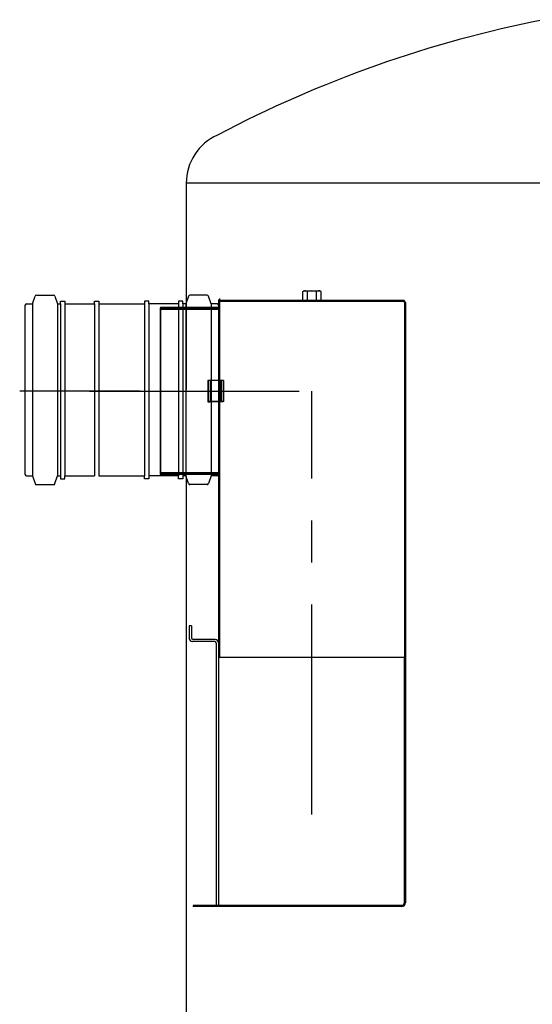
# Model space of a CAD drawing. Extents: x 122816 to 174189, y 2987 to 43553.
# Drawn here: x 160973 to 161943, y 27878 to 29740 of the extents above; entities that cross this region are included whole.
import ezdxf

# ---------------------------------------------------------------- set-up
doc = ezdxf.new("R2010")
doc.units = 0
doc.header["$LTSCALE"] = 2.5
doc.linetypes.add('CENTER', pattern=[50.8, 31.75, -6.35, 6.35, -6.35])
doc.layers.get('0').update_dxf_attribs({"linetype": 'CONTINUOUS'})

msp = doc.modelspace()

# ---------------------------------------------------------------- linework, layer by layer
for p, q in [((161288.256, 29430.638), (161288.152, 29040.446)), ((163488.257, 29430.638), (161288.256, 29430.638)), ((160997.15, 29202.413), (161002.111, 29217.296)), ((161004.767, 29219.21), (161037.125, 29219.21)), ((161039.781, 29217.296), (161044.742, 29202.413)), ((161292.706, 29217.296), (161287.745, 29202.413)), ((161327.721, 29219.21), (161295.362, 29219.21)), ((161335.338, 29202.413), (161330.377, 29217.296)), ((161349.336, 29210.963), (161349.336, 29192.463)), ((161351.336, 29212.963), (161351.336, 29195.463)), ((161508.801, 29225.807), (161511.126, 29227.149)), ((161508.801, 29210.491), (161508.801, 29225.807)), ((161511.126, 29227.149), (161541.126, 29227.149)), ((161517.463, 29210.491), (161517.463, 29225.807)), ((161534.788, 29210.491), (161534.788, 29225.807)), ((161543.451, 29225.807), (161541.126, 29227.149)), ((161543.451, 29210.491), (161543.451, 29225.807)), ((160983.152, 29199.613), (160983.152, 28880.463)), ((160985.952, 29202.413), (160997.15, 29202.413)), ((160997.15, 29202.413), (160997.15, 28877.663)), ((161044.742, 29202.413), (161044.742, 28877.663)), ((161044.742, 29202.413), (161050.342, 29202.413)), ((161050.342, 29208.012), (161058.74, 29208.012)), ((161050.342, 29202.413), (161050.342, 29208.012)), ((161050.342, 29202.413), (161050.342, 28877.663)), ((161058.74, 29208.012), (161058.74, 29202.413)), ((161058.74, 29202.413), (161058.74, 28877.663)), ((161058.74, 29202.413), (161114.731, 29202.413)), ((161114.731, 29208.012), (161123.13, 29208.012)), ((161114.731, 29202.413), (161114.731, 29208.012)), ((161114.731, 29202.413), (161114.731, 28877.663)), ((161123.13, 29208.012), (161123.13, 29202.413)), ((161123.13, 29202.413), (161123.13, 28877.663)), ((161123.13, 29202.413), (161209.357, 29202.413)), ((161217.756, 29208.012), (161209.357, 29208.012)), ((161209.357, 29208.012), (161209.357, 29202.413)), ((161209.357, 29202.413), (161209.357, 28877.663)), ((161217.756, 29202.413), (161217.756, 29208.012)), ((161217.756, 29202.413), (161217.756, 28877.663)), ((161273.747, 29202.413), (161217.756, 29202.413)), ((161239.126, 29195.149), (161239.126, 28880.149)), ((161239.126, 29195.149), (161239.126, 28880.149)), ((161349.126, 29195.149), (161239.126, 29195.149)), ((161349.126, 29192.149), (161239.126, 29192.149)), ((161239.336, 29195.463), (161239.336, 28880.463)), ((161349.336, 29195.463), (161239.336, 29195.463)), ((161349.336, 29192.463), (161239.336, 29192.463)), ((161338.492, 29195.463), (161243.324, 29195.463)), ((161282.146, 29208.012), (161273.747, 29208.012)), ((161273.747, 29208.012), (161273.747, 29202.413)), ((161273.747, 29202.413), (161273.747, 28877.663)), ((161282.146, 29202.413), (161282.146, 29208.012)), ((161282.146, 29202.413), (161282.146, 28877.663)), ((161287.745, 29202.413), (161282.146, 29202.413)), ((161287.745, 29202.413), (161287.745, 28877.663)), ((161335.338, 29202.413), (161335.338, 28877.663)), ((161346.536, 29202.413), (161335.338, 29202.413)), ((161699.126, 29207.149), (161349.126, 29207.149)), ((161349.126, 29207.149), (161349.126, 29192.149)), ((161351.126, 29192.149), (161349.126, 29192.149)), ((161349.126, 29192.149), (161349.126, 28883.149)), ((161349.336, 29199.613), (161349.336, 28880.463)), ((161349.336, 29192.463), (161349.336, 28883.463)), ((161351.336, 29192.463), (161349.336, 29192.463)), ((161351.126, 29209.149), (161351.126, 29195.149)), ((161699.126, 29209.149), (161351.126, 29209.149)), ((161351.126, 29195.149), (161351.126, 28880.149)), ((161351.336, 29195.463), (161351.336, 28880.463)), ((161508.801, 29210.491), (161511.126, 29209.149)), ((161511.126, 29209.149), (161541.126, 29209.149)), ((161543.451, 29210.491), (161541.126, 29209.149)), ((161701.126, 29205.149), (161701.126, 28534.149)), ((161703.126, 29205.149), (161703.126, 28534.149)), ((160985.952, 28877.663), (160997.15, 28877.663)), ((160997.15, 28877.663), (161002.111, 28862.78)), ((161039.781, 28862.78), (161044.742, 28877.663)), ((161044.742, 28877.663), (161050.342, 28877.663)), ((161050.342, 28877.663), (161050.342, 28872.064)), ((161058.74, 28872.064), (161058.74, 28877.663)), ((161058.74, 28877.663), (161114.731, 28877.663)), ((161123.13, 28877.663), (161209.357, 28877.663)), ((161209.357, 28872.064), (161209.357, 28877.663)), ((161217.756, 28877.663), (161217.756, 28872.064)), ((161273.747, 28877.663), (161217.756, 28877.663)), ((161349.126, 28883.149), (161239.126, 28883.149)), ((161349.126, 28880.149), (161239.126, 28880.149)), ((161349.336, 28883.463), (161239.336, 28883.463)), ((161349.336, 28880.463), (161239.336, 28880.463)), ((161340.013, 28880.149), (161243.114, 28880.149)), ((161340.223, 28880.463), (161243.324, 28880.463)), ((161273.747, 28872.064), (161273.747, 28877.663)), ((161287.745, 28877.663), (161282.146, 28877.663)), ((161282.146, 28877.663), (161282.146, 28872.064)), ((161292.706, 28862.78), (161287.745, 28877.663)), ((161288.152, 28876.443), (161288.152, 26611.291)), ((161335.338, 28877.663), (161330.377, 28862.78)), ((161346.536, 28877.663), (161335.338, 28877.663)), ((161351.126, 28883.149), (161349.126, 28883.149)), ((161349.126, 28883.149), (161349.126, 28534.149)), ((161351.336, 28883.463), (161349.336, 28883.463)), ((161351.126, 28880.149), (161351.126, 28534.149)), ((161004.767, 28860.866), (161037.125, 28860.866)), ((161050.342, 28872.064), (161058.74, 28872.064)), ((161217.756, 28872.064), (161209.357, 28872.064)), ((161282.146, 28872.064), (161273.747, 28872.064)), ((161327.721, 28860.866), (161295.362, 28860.866)), ((161294.126, 28594.149), (161294.126, 28570.149)), ((161298.126, 28594.149), (161298.126, 28571.149)), ((161349.126, 28534.149), (161349.126, 28065.149)), ((161701.126, 28534.149), (161349.126, 28534.149)), ((161701.126, 28070.149), (161701.126, 28534.149)), ((161703.126, 28534.149), (161703.126, 28070.149)), ((161301.126, 28065.149), (161301.126, 28063.149)), ((161696.126, 28065.149), (161301.126, 28065.149)), ((161696.126, 28063.149), (161301.126, 28063.149))]:
    msp.add_line(p, q)
at = {"ltscale": 0.5}
for p, q in [((161358.338, 29057.649), (161329.338, 29057.649)), ((161358.338, 29057.649), (161329.338, 29057.649)), ((161329.338, 29057.649), (161329.338, 29017.649)), ((161329.338, 29057.649), (161329.338, 29017.649)), ((161329.548, 29057.963), (161329.548, 29017.963)), ((161329.548, 29057.963), (161329.548, 29017.963)), ((161358.548, 29057.963), (161329.548, 29057.963)), ((161358.548, 29057.963), (161329.548, 29057.963)), ((161333.338, 29057.649), (161333.338, 29017.649)), ((161333.548, 29057.963), (161333.548, 29017.963)), ((161349.338, 29057.649), (161349.338, 29017.649)), ((161349.338, 29057.649), (161349.338, 29017.649)), ((161349.548, 29057.963), (161349.548, 29017.963)), ((161349.548, 29057.963), (161349.548, 29017.963)), ((161353.338, 29057.649), (161353.338, 29017.649)), ((161353.548, 29057.963), (161353.548, 29017.963)), ((161354.338, 29057.649), (161354.338, 29017.649)), ((161354.548, 29057.963), (161354.548, 29017.963)), ((161358.338, 29057.649), (161358.338, 29017.649)), ((161358.548, 29057.963), (161358.548, 29017.963)), ((161358.338, 29017.649), (161329.338, 29017.649)), ((161329.338, 29017.649), (161333.338, 29017.649)), ((161358.338, 29017.649), (161329.338, 29017.649)), ((161358.548, 29017.963), (161329.548, 29017.963)), ((161329.548, 29017.963), (161333.548, 29017.963)), ((161358.548, 29017.963), (161329.548, 29017.963))]:
    msp.add_line(p, q, dxfattribs=at)
at = {"color": 4, "linetype": 'CENTER', "ltscale": 5}
for p, q in [((160973.113, 29038.117), (161201.199, 29038.117)), ((161105.188, 29037.649), (161526.126, 29037.649)), ((161526.126, 28237.146), (161526.126, 29037.649))]:
    msp.add_line(p, q, dxfattribs=at)
at = {"ltscale": 0.374}
for p, q in [((161298.126, 28594.149), (161294.126, 28594.149)), ((161342.126, 28564.149), (161300.126, 28564.149)), ((161343.126, 28568.149), (161301.126, 28568.149))]:
    msp.add_line(p, q, dxfattribs=at)
at = {"ltscale": 0.216}
for p, q in [((161345.126, 28561.149), (161345.126, 28065.149)), ((161349.126, 28562.149), (161349.126, 28534.149))]:
    msp.add_line(p, q, dxfattribs=at)
at = {"ltscale": 4}
msp.add_arc((162404.581, 27511.507), 2271.436, 101.163184, 117.743757, dxfattribs=at)
at = {"linetype": 'CONTINUOUS'}
msp.add_arc((161388.256, 29430.638), 100, 114.24817, 180, dxfattribs=at)
for centre, radius, start, end in [((161004.767, 29216.41), 2.8, 90, 161.565051), ((161037.125, 29216.41), 2.8, 18.434949, 90), ((161295.362, 29216.41), 2.8, 90, 161.565051), ((161327.721, 29216.41), 2.8, 18.434949, 90), ((161513.132, 29219.49), 7.659, 55.561531, 115.561531), ((161526.126, 29198.527), 28.622, 72.383031, 107.616969), ((161539.119, 29219.49), 7.659, 64.438469, 124.438469), ((160985.952, 29199.613), 2.8, 90, 180), ((161346.536, 29199.613), 2.8, 0, 90), ((161513.132, 29216.808), 7.659, 244.438469, 304.438469), ((161526.126, 29237.771), 28.622, 252.383031, 287.616969), ((161539.119, 29216.808), 7.659, 235.561531, 295.561531), ((161699.126, 29205.149), 4, 360, 90), ((161699.126, 29205.149), 2, 360, 90), ((160985.952, 28880.463), 2.8, 180, 270), ((161346.536, 28880.463), 2.8, 270, 0), ((161004.767, 28863.665), 2.8, 198.434949, 270), ((161037.125, 28863.665), 2.8, 270, 341.565051), ((161295.362, 28863.665), 2.8, 198.434949, 270), ((161327.721, 28863.665), 2.8, 270, 341.565051), ((161300.126, 28570.149), 6, 180, 270), ((161301.126, 28571.149), 3, 180, 270), ((161696.126, 28070.149), 5, 270, 360), ((161696.126, 28070.149), 7, 270, 0)]:
    msp.add_arc(centre, radius, start, end)
at = {"ltscale": 0.216}
for centre, radius in [((161342.126, 28561.149), 3), ((161343.126, 28562.149), 6)]:
    msp.add_arc(centre, radius, 0, 90, dxfattribs=at)

doc.saveas('drawing.dxf')
